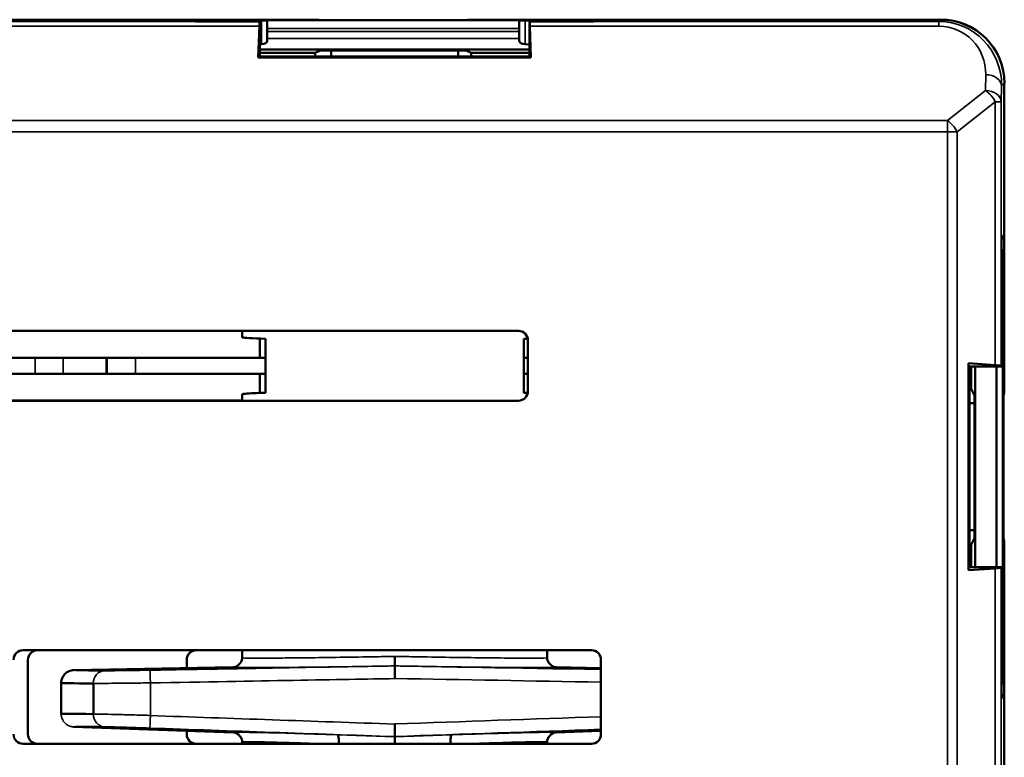
# Model space of a CAD drawing. Units: millimetres. Extents: x 125 to 605, y 3 to 384.
# Drawn here: x 463 to 494, y 251 to 275 of the extents above; entities that cross this region are included whole.
import ezdxf

# ---------------------------------------------------------------- set-up
doc = ezdxf.new("R2010")
doc.units = ezdxf.units.MM
doc.layers.add('MD_Stretta visibile', color=7, linetype='Continuous', lineweight=35)
doc.layers.add('MD_Visibile', color=7, linetype='Continuous', lineweight=50)

# ---------------------------------------------------------------- blocks, each defined once
blk = doc.blocks.new('Left')
at = {"layer": 'MD_Stretta visibile', "extrusion": (0, 1, 0)}
for p, q in [((410.952, 274.52), (469.851, 274.52)), ((470.358, 274.551), (470.358, 273.803)), ((478.48, 274.549), (470.541, 274.549)), ((478.663, 273.803), (478.663, 274.551)), ((479.26, 274.52), (491.697, 274.52)), ((491.756, 274.579), (491.697, 274.52)), ((491.697, 274.373), (491.697, 274.52)), ((410.506, 274.373), (470.297, 274.373)), ((478.48, 274.299), (470.541, 274.299)), ((478.48, 274.208), (470.541, 274.208)), ((478.815, 274.373), (491.697, 274.373)), ((478.48, 273.991), (470.541, 273.991)), ((493.161, 272.346), (493.17, 272.847)), ((493.756, 272.579), (493.67, 272.493)), ((491.963, 271.401), (493.161, 272.346)), ((493.661, 271.993), (493.67, 272.493)), ((492.273, 271.047), (493.471, 271.993)), ((493.471, 271.993), (493.661, 271.993)), ((493.471, 263.696), (493.471, 271.993)), ((493.661, 263.662), (493.661, 271.993)), ((235.549, 271.401), (491.963, 271.401)), ((491.963, 271.401), (491.963, 271.047)), ((235.549, 271.047), (491.963, 271.047)), ((491.963, 246.723), (491.963, 271.047)), ((492.273, 271.047), (491.963, 271.047)), ((492.273, 246.726), (492.273, 271.047)), ((469.764, 264.567), (469.764, 264.776)), ((463.236, 263.426), (463.236, 263.926)), ((464.114, 263.426), (464.114, 263.926)), ((465.472, 263.926), (465.472, 263.426)), ((465.504, 263.426), (465.504, 263.926)), ((466.391, 263.426), (466.391, 263.926)), ((469.764, 262.576), (469.764, 262.784)), ((493.471, 257.291), (493.471, 246.517)), ((493.661, 257.325), (493.661, 245.756)), ((469.764, 254.474), (469.764, 254.716)), ((474.252, 254.215), (474.252, 254.215)), ((474.859, 254.215), (474.859, 254.215)), ((465.064, 252.705), (465.064, 253.669)), ((465.082, 253.669), (465.082, 252.704)), ((466.862, 252.661), (466.862, 253.686)), ((472.755, 252.053), (474.556, 251.99)), ((474.556, 251.99), (476.357, 252.053))]:
    blk.add_line(p, q, dxfattribs=at)
at = {"layer": 'MD_Stretta visibile', "extrusion": (4.64852e-16, -7.28543e-18, -1)}
blk.add_ellipse((491.67, 272.493), major_axis=(0.789, 1.873), ratio=0.98135, start_param=5.891015, end_param=7.461507, dxfattribs=at)
at = {"layer": 'MD_Stretta visibile', "extrusion": (4.64834e-16, -8.33148e-18, -1)}
blk.add_ellipse((491.67, 272.846), major_axis=(-0.599, -1.411), ratio=0.975194, start_param=2.749087, end_param=4.319576, dxfattribs=at)
at = {"layer": 'MD_Stretta visibile'}
for centre, major_axis, ratio, start_param, end_param in [((493.17, 272.493), (0.5, -0.009), 0.707053, 0.024682, 1.583137), ((493.161, 271.993), (-0.31, 0.393), 0.52654, -1.964481, -0.98224), ((491.963, 271.047), (-0.31, 0.393), 0.52654, -1.964481, -0.98224), ((465.423, 253.67), (0, 0.4), 0.899222, 0.064494, 0.064546), ((343.613, -7468.37), (7722.165, -134.791), 0.999995, 1.570453, 1.571295), ((466.415, 252.704), (-1.549, 0.005), 0.006039, 0.511157, 0.534814), ((466.862, 252.662), (0.014, 0.4), 0.000098, 1.574093, 3.132888), ((474.569, 251.948), (-5.103, 0.178), 0.008719, 5.07605, 6.282965), ((481.569, 161.343), (7587.794, 264.972), 0.011965, 1.570447, 1.571303)]:
    blk.add_ellipse(centre, major_axis=major_axis, ratio=ratio, start_param=start_param, end_param=end_param, dxfattribs=at)
at = {"layer": 'MD_Stretta visibile', "extrusion": (4.64825e-16, -3.08149e-33, -1)}
blk.add_ellipse((493.161, 271.993), major_axis=(-0.5, 0.009), ratio=0.707053, start_param=1.558455, end_param=3.116911, dxfattribs=at)
at = {"layer": 'MD_Stretta visibile', "extrusion": (4.64825e-16, -9.24446e-33, -1)}
blk.add_ellipse((474.563, 254.565), major_axis=(4.807, 0.089), ratio=0.009259, start_param=3.084326, end_param=3.141486, dxfattribs=at)
at = {"layer": 'MD_Stretta visibile', "extrusion": (4.64825e-16, 4.43734e-31, -1)}
blk.add_ellipse((474.55, 254.565), major_axis=(-4.806, 0.089), ratio=0.009204, start_param=3.141773, end_param=3.199291, dxfattribs=at)
at = {"layer": 'MD_Stretta visibile', "extrusion": (4.64825e-16, -4.81482e-35, -1)}
blk.add_ellipse((465.423, 253.669), major_axis=(0, 0.4), ratio=0.899223, start_param=-1.571268, end_param=-0.020058, dxfattribs=at)
at = {"layer": 'MD_Stretta visibile', "extrusion": (4.64825e-16, 1.54074e-33, -1)}
for centre, major_axis, ratio, start_param, end_param in [((466.862, 253.686), (-0.007, 0.4), 0.000006, -1.570791, -0.008384), ((466.862, 253.687), (-0.007, 0.4), 0.000066, 0.061998, 0.062612), ((465.423, 252.705), (0.007, 0.4), 0.899155, 3.161388, 4.696938)]:
    blk.add_ellipse(centre, major_axis=major_axis, ratio=ratio, start_param=start_param, end_param=end_param, dxfattribs=at)
at = {"layer": 'MD_Stretta visibile', "extrusion": (4.70221e-16, -1.84229e-13, -1)}
blk.add_ellipse((466.415, 253.669), major_axis=(1.549, 0), ratio=0.000091, start_param=2.606788, end_param=2.630464, dxfattribs=at)
at = {"layer": 'MD_Stretta visibile', "extrusion": (4.64825e-16, -1.84889e-32, -1)}
blk.add_ellipse((732.118, 7738.324), major_axis=(-7485.839, 261.411), ratio=0.999995, start_param=4.711875, end_param=4.712903, dxfattribs=at)
at = {"layer": 'MD_Stretta visibile'}
for points, knots in [([(469.764, 254.474), (469.778, 254.472), (469.811, 254.47), (469.863, 254.469), (469.946, 254.467), (470.078, 254.466), (470.254, 254.466), (470.431, 254.466), (470.652, 254.467), (470.91, 254.469), (471.168, 254.471), (471.464, 254.474), (471.789, 254.477), (472.114, 254.481), (472.467, 254.486), (472.838, 254.492), (473.209, 254.497), (473.598, 254.504), (473.992, 254.51), (474.179, 254.514), (474.367, 254.517), (474.556, 254.521)], [-1, -1, -1, -1, -0.8981542, -0.8981542, -0.8981542, -0.7342595, -0.7342595, -0.7342595, -0.5700672, -0.5700672, -0.5700672, -0.406054, -0.406054, -0.406054, -0.2418948, -0.2418948, -0.2418948, -0.0777816, -0.0777816, -0.0777816, -0.0000004, -0.0000004, -0.0000004, -0.0000004]), ([(474.556, 254.521), (474.752, 254.517), (474.949, 254.513), (475.144, 254.51), (475.536, 254.503), (475.923, 254.497), (476.292, 254.491), (476.661, 254.486), (477.012, 254.481), (477.335, 254.477), (477.657, 254.473), (477.951, 254.47), (478.208, 254.468), (478.464, 254.466), (478.684, 254.465), (478.859, 254.466), (479.034, 254.466), (479.165, 254.467), (479.248, 254.469), (479.32, 254.47), (479.356, 254.473), (479.356, 254.476)], [-1, -1, -1, -1, -0.92182, -0.92182, -0.92182, -0.764398, -0.764398, -0.764398, -0.606933, -0.606933, -0.606933, -0.449606, -0.449606, -0.449606, -0.29211, -0.29211, -0.29211, -0.134885, -0.134885, -0.134885, 0, 0, 0, 0]), ([(466.855, 254.086), (466.706, 254.083), (466.557, 254.081), (466.413, 254.079), (466.27, 254.077), (466.133, 254.075), (466.006, 254.073), (465.88, 254.072), (465.765, 254.071), (465.665, 254.07), (465.566, 254.069), (465.482, 254.069), (465.416, 254.069)], [0.000357, 0.000357, 0.000357, 0.000357, 0.2502678, 0.2502678, 0.2502678, 0.5001785, 0.5001785, 0.5001785, 0.7500893, 0.7500893, 0.7500893, 1, 1, 1, 1]), ([(474.556, 254.221), (473.436, 254.201), (472.153, 254.179), (470.705, 254.153), (470.211, 254.145), (469.796, 254.137), (469.462, 254.132), (468.601, 254.117), (467.732, 254.101), (466.855, 254.086)], [0, 0, 0, 0, 0.5, 0.5, 0.5, 0.661446, 0.661446, 0.661446, 1, 1, 1, 1]), ([(469.461, 254.177), (469.461, 254.173), (469.493, 254.171), (469.576, 254.169), (469.657, 254.167), (469.789, 254.166), (469.991, 254.166), (470.167, 254.166), (470.397, 254.166), (470.688, 254.169), (470.77, 254.169), (470.857, 254.17), (470.949, 254.171), (471.169, 254.173), (471.396, 254.175), (471.621, 254.177), (472.01, 254.182), (472.392, 254.187), (472.736, 254.192), (473.237, 254.199), (473.657, 254.205), (473.962, 254.21), (474.292, 254.216), (474.492, 254.219), (474.556, 254.221)], [0, 0, 0, 0, 0.1623267, 0.1623267, 0.1623267, 0.3219168, 0.3219168, 0.3219168, 0.4608427, 0.4608427, 0.4608427, 0.5, 0.5, 0.5, 0.5626481, 0.5626481, 0.5626481, 0.670956, 0.670956, 0.670956, 0.8288486, 0.8288486, 0.8288486, 0.9996558, 0.9996558, 0.9996558, 0.9996558]), ([(474.556, 254.221), (474.599, 254.22), (474.807, 254.216), (475.175, 254.21), (475.481, 254.205), (475.898, 254.198), (476.395, 254.191), (476.737, 254.187), (477.117, 254.182), (477.503, 254.177), (477.724, 254.175), (477.947, 254.173), (478.163, 254.171), (478.256, 254.17), (478.345, 254.169), (478.43, 254.169), (478.689, 254.167), (478.911, 254.166), (479.093, 254.166), (479.103, 254.166), (479.113, 254.166), (479.123, 254.166), (479.343, 254.166), (479.464, 254.167), (479.536, 254.169), (479.661, 254.172), (479.651, 254.175), (479.651, 254.176)], [0, 0, 0, 0, 0.18338, 0.18338, 0.18338, 0.335442, 0.335442, 0.335442, 0.440127, 0.440127, 0.440127, 0.5, 0.5, 0.5, 0.549662, 0.549662, 0.549662, 0.7, 0.7, 0.7, 0.70479, 0.70479, 0.70479, 0.812697, 0.812697, 0.812697, 1, 1, 1, 1]), ([(466.862, 253.686), (466.657, 253.683), (466.259, 253.678), (465.744, 253.673), (465.342, 253.67), (465.155, 253.669), (465.082, 253.669)], [0, 0, 0, 0, 0.25, 0.5, 0.75, 0.9999999, 0.9999999, 0.9999999, 0.9999999]), ([(464.442, 252.302), (464.391, 252.304), (464.34, 252.315), (464.293, 252.336), (464.246, 252.357), (464.203, 252.387), (464.168, 252.424), (464.132, 252.461), (464.104, 252.505), (464.085, 252.552), (464.066, 252.599), (464.056, 252.65), (464.056, 252.701)], [0, 0, 0, 0, 0.25, 0.25, 0.25, 0.5, 0.5, 0.5, 0.75, 0.75, 0.75, 0.9994826, 0.9994826, 0.9994826, 0.9994826]), ([(466.862, 252.661), (466.797, 252.663), (466.712, 252.666), (466.609, 252.669), (466.506, 252.672), (466.384, 252.675), (466.275, 252.678), (466.057, 252.684), (465.885, 252.688), (465.734, 252.691), (465.583, 252.695), (465.453, 252.698), (465.345, 252.7), (465.237, 252.702), (465.15, 252.703), (465.082, 252.704)], [0, 0, 0, 0, 0.125, 0.125, 0.125, 0.25, 0.25, 0.25, 0.5, 0.5, 0.5, 0.75, 0.75, 0.75, 1, 1, 1, 1]), ([(481.053, 252.62), (478.887, 252.545), (476.722, 252.469), (474.556, 252.392), (474.556, 252.392), (474.556, 252.392), (474.556, 252.392)], [0.1555183, 0.1555183, 0.1555183, 0.1555183, 1, 1, 1, 1.0000158, 1.0000158, 1.0000158, 1.0000158]), ([(464.442, 252.302), (464.442, 252.308), (464.606, 252.315), (465.092, 252.31), (465.409, 252.305)], [0.0000015, 0.0000015, 0.0000015, 0.0000015, 0.5, 1, 1, 1, 1]), ([(465.409, 252.305), (465.54, 252.303), (465.747, 252.297), (466, 252.29), (466.252, 252.283), (466.55, 252.273), (466.848, 252.262)], [0, 0, 0, 0, 0.5, 0.5, 0.5, 1, 1, 1, 1]), ([(466.848, 252.262), (469.417, 252.173), (471.987, 252.083), (474.556, 251.993), (474.556, 251.993), (474.556, 251.993), (474.556, 251.993)], [0, 0, 0, 0, 1, 1, 1, 1.000002, 1.000002, 1.000002, 1.000002]), ([(479.646, 252.127), (479.646, 252.129), (479.611, 252.131), (479.542, 252.132), (479.462, 252.132), (479.337, 252.131), (479.171, 252.129), (479.002, 252.126), (478.792, 252.122), (478.548, 252.116), (478.301, 252.11), (478.018, 252.102), (477.709, 252.094), (477.395, 252.085), (477.055, 252.075), (476.698, 252.064), (476.586, 252.06), (476.472, 252.057), (476.357, 252.053)], [0.0000033, 0.0000033, 0.0000033, 0.0000033, 0.1618504, 0.1618504, 0.1618504, 0.3516361, 0.3516361, 0.3516361, 0.5442411, 0.5442411, 0.5442411, 0.7395297, 0.7395297, 0.7395297, 0.9376512, 0.9376512, 0.9376512, 1, 1, 1, 1]), ([(472.434, 251.766), (472.347, 251.769), (472.261, 251.772), (472.177, 251.774), (471.97, 251.781), (471.775, 251.787), (471.593, 251.793), (471.426, 251.798), (471.269, 251.803), (471.124, 251.807), (470.989, 251.811), (470.865, 251.814), (470.751, 251.817), (470.645, 251.82), (470.548, 251.822), (470.459, 251.824), (470.378, 251.826), (470.305, 251.827), (470.238, 251.828), (470.171, 251.83), (470.111, 251.831), (470.059, 251.831), (470.002, 251.832), (469.954, 251.832), (469.914, 251.832), (469.873, 251.832), (469.84, 251.832), (469.816, 251.832), (469.791, 251.831), (469.774, 251.83), (469.765, 251.829), (469.759, 251.828), (469.756, 251.828), (469.756, 251.827)], [-0.9382916, -0.9382916, -0.9382916, -0.9382916, -0.8928316, -0.8928316, -0.8928316, -0.7806181, -0.7806181, -0.7806181, -0.6772692, -0.6772692, -0.6772692, -0.5815917, -0.5815917, -0.5815917, -0.4928156, -0.4928156, -0.4928156, -0.4114134, -0.4114134, -0.4114134, -0.3289754, -0.3289754, -0.3289754, -0.2406356, -0.2406356, -0.2406356, -0.1495798, -0.1495798, -0.1495798, -0.0579284, -0.0579284, -0.0579284, 0, 0, 0, 0]), ([(479.356, 251.827), (479.356, 251.83), (479.318, 251.832), (479.258, 251.832), (479.172, 251.833), (479.042, 251.832), (478.909, 251.829), (478.803, 251.828), (478.695, 251.825), (478.599, 251.823), (478.513, 251.821), (478.421, 251.819), (478.323, 251.816), (478.092, 251.81), (477.826, 251.802), (477.533, 251.793), (477.266, 251.785), (476.977, 251.776), (476.671, 251.766)], [-1, -1, -1, -1, -0.8618563, -0.8618563, -0.8618563, -0.6605918, -0.6605918, -0.6605918, -0.5, -0.5, -0.5, -0.4129738, -0.4129738, -0.4129738, -0.2081599, -0.2081599, -0.2081599, -0.0214463, -0.0214463, -0.0214463, -0.0214463])]:
    blk.add_open_spline(points, degree=3, knots=knots, dxfattribs=at)
for points in [[(464.449, 254.089), (464.449, 254.089), (464.449, 254.089), (464.449, 254.089)], [(465.416, 254.069), (465.099, 254.069), (464.613, 254.072), (464.449, 254.082), (464.449, 254.089)], [(469.462, 254.176), (469.461, 254.176), (469.461, 254.177), (469.461, 254.177)], [(481.053, 254.107), (478.228, 254.156), (476.062, 254.194), (474.556, 254.221)], [(479.651, 254.176), (479.651, 254.176), (479.651, 254.176), (479.65, 254.176)], [(466.862, 253.686), (470.295, 253.746), (472.859, 253.791), (474.556, 253.822)], [(464.056, 252.701), (464.056, 252.701), (464.056, 252.702), (464.056, 252.702)], [(465.393, 252.306), (465.393, 252.306), (465.393, 252.306), (465.393, 252.306)], [(470.36, 251.826), (470.36, 251.826), (470.361, 251.826), (470.361, 251.826)]]:
    blk.add_open_spline(points, degree=3, dxfattribs=at)
at = {"layer": 'MD_Visibile', "extrusion": (0, 1, 0)}
for p, q in [((411.965, 274.579), (468.747, 274.579)), ((468.185, 274.579), (412.618, 274.579)), ((468.185, 274.579), (468.298, 274.522)), ((468.298, 274.522), (469.851, 274.52)), ((468.747, 274.579), (468.69, 274.521)), ((472.161, 274.579), (468.747, 274.579)), ((468.796, 274.552), (468.747, 274.579)), ((468.796, 274.552), (468.765, 274.521)), ((468.796, 274.552), (470.358, 274.551)), ((470.307, 274.517), (470.307, 273.44)), ((470.541, 274.299), (470.541, 274.549)), ((470.541, 274.549), (470.541, 274.549)), ((472.208, 274.567), (472.161, 274.579)), ((472.208, 274.567), (476.813, 274.567)), ((476.813, 274.567), (476.86, 274.579)), ((480.274, 274.579), (476.86, 274.579)), ((478.48, 274.299), (478.48, 274.549)), ((478.48, 274.549), (478.48, 274.549)), ((478.663, 274.551), (480.225, 274.552)), ((478.804, 274.517), (478.804, 273.44)), ((480.813, 274.522), (479.26, 274.52)), ((480.225, 274.552), (480.274, 274.579)), ((480.225, 274.552), (480.256, 274.521)), ((491.756, 274.579), (480.274, 274.579)), ((480.331, 274.521), (480.274, 274.579)), ((480.813, 274.522), (480.927, 274.579)), ((491.756, 274.579), (480.927, 274.579)), ((470.297, 274.373), (470.262, 273.389)), ((470.541, 274.299), (470.541, 274.208)), ((470.541, 274.208), (470.541, 273.991)), ((478.48, 274.208), (478.48, 274.299)), ((478.48, 274.208), (478.48, 273.991)), ((478.849, 273.389), (478.815, 274.373)), ((470.541, 273.991), (470.541, 273.918)), ((478.48, 273.918), (478.48, 273.991)), ((470.307, 273.801), (470.358, 273.803)), ((470.307, 273.636), (478.804, 273.636)), ((472.056, 273.534), (470.307, 273.534)), ((472.208, 273.61), (472.056, 273.534)), ((472.056, 273.534), (472.056, 273.42)), ((472.208, 273.61), (476.813, 273.61)), ((472.556, 273.42), (472.556, 273.61)), ((476.556, 273.42), (476.556, 273.61)), ((476.813, 273.61), (476.965, 273.534)), ((478.804, 273.534), (476.965, 273.534)), ((476.965, 273.534), (476.965, 273.42)), ((478.663, 273.803), (478.804, 273.796)), ((470.262, 273.389), (470.387, 273.42)), ((470.262, 273.389), (478.849, 273.389)), ((470.307, 273.44), (470.387, 273.42)), ((472.556, 273.42), (470.387, 273.42)), ((476.556, 273.42), (472.556, 273.42)), ((478.725, 273.42), (476.556, 273.42)), ((478.725, 273.42), (478.804, 273.44)), ((478.725, 273.42), (478.849, 273.389)), ((493.756, 267.257), (493.756, 272.579)), ((493.756, 272.579), (493.756, 267.821)), ((493.679, 267.667), (493.663, 267.677)), ((493.663, 267.677), (493.663, 263.652)), ((493.756, 267.821), (493.679, 267.667)), ((493.756, 267.257), (493.663, 267.349)), ((493.711, 267.174), (493.663, 267.221)), ((493.711, 267.174), (493.756, 267.257)), ((493.711, 267.174), (493.711, 253.813)), ((493.756, 262.843), (493.756, 267.257)), ((478.453, 264.776), (460.853, 264.776)), ((469.756, 264.776), (469.756, 264.572)), ((470.489, 264.527), (470.489, 262.824)), ((478.622, 264.527), (478.622, 262.824)), ((470.308, 264.477), (470.308, 263.926)), ((478.753, 262.876), (478.753, 264.476)), ((463.236, 263.926), (461.617, 263.926)), ((464.114, 263.926), (463.236, 263.926)), ((464.114, 263.926), (465.472, 263.926)), ((465.472, 263.926), (465.504, 263.926)), ((465.504, 263.926), (466.391, 263.926)), ((466.391, 263.926), (470.489, 263.926)), ((478.622, 263.926), (478.753, 263.926)), ((492.623, 263.755), (492.623, 257.232)), ((492.623, 263.755), (493.471, 263.696)), ((492.623, 263.755), (492.656, 263.421)), ((492.679, 263.653), (492.656, 263.421)), ((493.663, 263.652), (492.679, 263.653)), ((492.711, 262.948), (492.711, 263.653)), ((492.833, 263.653), (492.833, 257.334)), ((493.511, 263.652), (493.511, 257.334)), ((493.661, 263.662), (493.663, 263.652)), ((463.236, 263.426), (461.617, 263.426)), ((464.114, 263.426), (463.236, 263.426)), ((464.114, 263.426), (465.472, 263.426)), ((466.391, 263.426), (465.504, 263.426)), ((470.489, 263.426), (466.391, 263.426)), ((470.308, 263.426), (470.308, 262.877)), ((478.753, 263.426), (478.622, 263.426)), ((492.656, 262.493), (492.656, 263.421)), ((469.756, 262.78), (469.756, 262.78)), ((469.756, 262.78), (469.756, 262.576)), ((492.711, 262.948), (492.656, 262.948)), ((492.711, 262.948), (492.813, 262.743)), ((492.813, 258.243), (492.813, 262.743)), ((493.756, 262.843), (493.731, 262.743)), ((493.731, 258.243), (493.731, 262.743)), ((469.756, 262.577), (460.843, 262.577)), ((460.853, 262.576), (478.453, 262.576)), ((492.656, 262.493), (492.813, 262.493)), ((492.656, 262.493), (492.656, 258.493)), ((492.656, 258.493), (492.813, 258.493)), ((492.656, 257.565), (492.656, 258.493)), ((492.711, 258.039), (492.656, 258.039)), ((492.711, 258.039), (492.813, 258.243)), ((492.711, 258.039), (492.711, 257.334)), ((493.756, 258.144), (493.731, 258.243)), ((493.756, 258.144), (493.756, 253.73)), ((492.656, 257.565), (492.623, 257.232)), ((492.656, 257.565), (492.679, 257.334)), ((493.471, 257.291), (492.623, 257.232)), ((493.663, 257.334), (492.679, 257.334)), ((493.663, 257.334), (493.661, 257.325)), ((493.663, 253.309), (493.663, 257.334)), ((480.753, 254.716), (462.853, 254.716)), ((469.756, 254.716), (469.756, 254.476)), ((479.356, 254.716), (479.356, 254.476)), ((463.008, 254.416), (463.008, 252.066)), ((468.008, 254.151), (468.008, 254.416)), ((481.053, 252.066), (481.053, 254.416)), ((469.461, 254.177), (464.449, 254.089)), ((473.952, 254.21), (473.952, 254.21)), ((474.052, 254.212), (474.052, 254.212)), ((474.052, 254.212), (474.052, 254.212)), ((474.556, 254.221), (474.556, 253.822)), ((475.059, 254.212), (475.059, 254.212)), ((475.059, 254.212), (475.059, 254.212)), ((475.16, 254.21), (475.16, 254.21)), ((481.053, 254.152), (479.651, 254.177)), ((464.056, 253.689), (464.056, 253.69)), ((464.056, 253.689), (464.056, 253.689)), ((464.056, 253.689), (464.056, 252.702)), ((493.711, 253.813), (493.663, 253.766)), ((493.756, 253.73), (493.663, 253.638)), ((493.711, 253.813), (493.756, 253.73)), ((493.756, 253.73), (493.756, 244.948)), ((493.679, 253.319), (493.663, 253.309)), ((493.756, 253.166), (493.679, 253.319)), ((493.756, 253.166), (493.756, 244.948)), ((464.056, 252.701), (464.056, 252.702)), ((464.442, 252.303), (469.466, 252.127)), ((468.008, 252.066), (468.008, 252.177)), ((474.556, 252.392), (474.556, 251.993)), ((481.053, 252.176), (479.646, 252.126)), ((469.756, 251.827), (469.756, 251.766)), ((474.556, 251.99), (474.556, 251.993)), ((474.556, 251.766), (474.556, 251.99)), ((479.356, 251.827), (479.356, 251.766)), ((463.308, 251.766), (462.843, 251.766)), ((480.753, 251.766), (462.853, 251.766)), ((469.756, 251.766), (463.308, 251.766)), ((480.763, 251.766), (479.356, 251.766))]:
    blk.add_line(p, q, dxfattribs=at)
at = {"layer": 'MD_Visibile', "extrusion": (4.64825e-16, 2.61758e-47, -1)}
for centre, start, end in [((-470.608, 264.477), 0, 10.7879), ((-468.308, 254.416), 0, 88.0958), ((-480.753, 252.066), 180, 270)]:
    blk.add_arc(centre, 0.3, start, end, dxfattribs=at)
at = {"layer": 'MD_Visibile'}
for centre, start, end in [((478.453, 264.476), 0, 90), ((470.608, 262.877), 180, 190.9975), ((478.453, 262.876), 270, 360), ((462.853, 254.416), 90, 180), ((463.308, 254.416), 91.9042, 180), ((480.753, 254.416), 0, 90), ((462.853, 252.066), 180, 270)]:
    blk.add_arc(centre, 0.3, start, end, dxfattribs=at)
at = {"layer": 'MD_Visibile', "extrusion": (4.64825e-16, -2.05301e-56, -1)}
blk.add_arc((-463.308, 252.066), 0.3, 270, 0, dxfattribs=at)
at = {"layer": 'MD_Visibile', "extrusion": (4.64825e-16, -2.05076e-56, -1)}
blk.add_arc((-468.308, 252.066), 0.3, 270, 0, dxfattribs=at)
at = {"layer": 'MD_Visibile'}
for centre, major_axis, ratio, start_param, end_param in [((469.752, 209.063), (0, 65.457), 0.996195, -0.008512, -0.001514), ((470.341, 274.549), (-0.2, 0), 0.008727, 3.141574, 4.625104), ((478.68, 274.549), (-0.2, 0), 0.008727, -1.483511, 0.000019), ((474.557, 264.572), (4.801, 0), 0.017452, 3.199175, 3.701593), ((474.557, 262.779), (4.802, 0), 0.017452, 3.084006, 3.141571), ((474.557, 262.779), (4.801, 0), 0.017452, 2.581592, 3.08401), ((474.556, 262.779), (4.8, 0), 0.017455, 0.50883, 0.560075), ((474.043, 252.353), (-9.988, 0.349), 0.0087, -0.452799, 0.000304)]:
    blk.add_ellipse(centre, major_axis=major_axis, ratio=ratio, start_param=start_param, end_param=end_param, dxfattribs=at)
at = {"layer": 'MD_Visibile', "extrusion": (4.64825e-16, -5.38099e-43, -1)}
blk.add_ellipse((470.309, 274.019), major_axis=(0, 0.5), ratio=0.034899, start_param=-0.785039, end_param=-0.097344, dxfattribs=at)
at = {"layer": 'MD_Visibile', "extrusion": (4.64825e-16, -1.83671e-40, -1)}
blk.add_ellipse((479.359, 209.063), major_axis=(0, 65.457), ratio=0.996195, start_param=-0.008512, end_param=-0.001514, dxfattribs=at)
at = {"layer": 'MD_Visibile', "extrusion": (4.64825e-16, 0, -1)}
blk.add_ellipse((478.802, 274.019), major_axis=(0, 0.5), ratio=0.034899, start_param=0.097344, end_param=0.785039, dxfattribs=at)
at = {"layer": 'MD_Visibile', "extrusion": (4.64825e-16, -1.2326e-30, -1)}
blk.add_ellipse((491.756, 272.579), major_axis=(-1.415, -1.415), ratio=0.999695, start_param=2.356347, end_param=3.926839, dxfattribs=at)
at = {"layer": 'MD_Visibile', "extrusion": (4.64825e-16, -2.21867e-30, -1)}
blk.add_ellipse((491.756, 272.578), major_axis=(-1.415, -1.415), ratio=0.999695, start_param=2.356347, end_param=3.926839, dxfattribs=at)
at = {"layer": 'MD_Visibile', "extrusion": (4.64825e-16, 1.30873e-26, -1)}
blk.add_ellipse((470.341, 273.918), major_axis=(0.2, 0), ratio=0.57735, start_param=0, end_param=1.48353, dxfattribs=at)
at = {"layer": 'MD_Visibile', "extrusion": (4.64825e-16, 2.20796e-27, -1)}
blk.add_ellipse((478.68, 273.918), major_axis=(0.2, 0), ratio=0.57735, start_param=1.658063, end_param=3.141593, dxfattribs=at)
at = {"layer": 'MD_Visibile', "extrusion": (4.64825e-16, -7.25868e-36, -1)}
blk.add_ellipse((474.557, 264.572), major_axis=(-4.801, 0), ratio=0.017452, start_param=6.225598, end_param=6.283185, dxfattribs=at)
at = {"layer": 'MD_Visibile', "extrusion": (4.64825e-16, -1.81834e-38, -1)}
blk.add_ellipse((474.555, 264.572), major_axis=(-4.801, 0), ratio=0.017452, start_param=3.650234, end_param=3.701592, dxfattribs=at)
at = {"layer": 'MD_Visibile', "extrusion": (4.64915e-16, 2.4226e-17, -1)}
blk.add_ellipse((493.161, 263.661), major_axis=(0.5, 0), ratio=0.087482, start_param=-0.90295, end_param=-0.017521, dxfattribs=at)
at = {"layer": 'MD_Visibile', "extrusion": (4.64825e-16, -1.19386e-39, -1)}
blk.add_ellipse((466.391, 263.426), major_axis=(-1.3, 0), ratio=0, start_param=0.785395, end_param=0.819461, dxfattribs=at)
at = {"layer": 'MD_Visibile', "extrusion": (4.64825e-16, 2.17482e-41, -1)}
blk.add_ellipse((474.557, 262.78), major_axis=(-4.801, 0), ratio=0.017452, start_param=6.283159, end_param=6.843185, dxfattribs=at)
at = {"layer": 'MD_Visibile', "extrusion": (4.64825e-16, -1.44838e-41, -1)}
blk.add_ellipse((474.555, 262.78), major_axis=(-4.801, 0), ratio=0.017452, start_param=2.58159, end_param=2.632889, dxfattribs=at)
at = {"layer": 'MD_Visibile', "extrusion": (4.64915e-16, -2.4226e-17, -1)}
blk.add_ellipse((493.161, 257.325), major_axis=(0.5, 0), ratio=0.087482, start_param=0.017521, end_param=0.90295, dxfattribs=at)
at = {"layer": 'MD_Visibile', "extrusion": (4.64825e-16, 3.80564e-31, -1)}
blk.add_ellipse((474.053, 253.855), major_axis=(9.997, 0.166), ratio=0.008352, start_param=2.688852, end_param=3.141727, dxfattribs=at)
at = {"layer": 'MD_Visibile'}
for points, knots in [([(469.461, 254.177), (469.592, 254.179), (469.742, 254.314), (469.755, 254.45), (469.755, 254.458), (469.756, 254.467), (469.756, 254.476)], [0, 0, 0, 0, 0.9378288, 0.9378288, 0.9378288, 0.9995891, 0.9995891, 0.9995891, 0.9995891]), ([(474.556, 254.521), (474.556, 254.517), (474.556, 254.51), (474.556, 254.502), (474.556, 254.48), (474.556, 254.454), (474.556, 254.399), (474.556, 254.375), (474.556, 254.32), (474.556, 254.292), (474.556, 254.253), (474.556, 254.24), (474.556, 254.224), (474.556, 254.22), (474.556, 254.221)], [-0.0019046, -0.0019046, -0.0019046, -0.0019046, -0.0009523, 0, 0, 0.00567375, 0.00567375, 0.01057791, 0.01057791, 0.01774295, 0.01774295, 0.02334323, 0.02334323, 0.02851499, 0.02851499, 0.02851499, 0.02851499]), ([(479.356, 254.476), (479.356, 254.345), (479.489, 254.193), (479.624, 254.178), (479.633, 254.178), (479.642, 254.177), (479.651, 254.176)], [0.0004222, 0.0004222, 0.0004222, 0.0004222, 0.9374376, 0.9374376, 0.9374376, 1, 1, 1, 1]), ([(464.449, 254.089), (464.397, 254.088), (464.345, 254.077), (464.298, 254.057), (464.25, 254.036), (464.206, 254.006), (464.17, 253.969), (464.134, 253.932), (464.105, 253.888), (464.085, 253.84), (464.066, 253.793), (464.056, 253.741), (464.056, 253.69)], [0, 0, 0, 0, 0.25, 0.25, 0.25, 0.5, 0.5, 0.5, 0.75, 0.75, 0.75, 0.9977345, 0.9977345, 0.9977345, 0.9977345]), ([(469.756, 251.827), (469.756, 251.958), (469.625, 252.11), (469.49, 252.125), (469.482, 252.126), (469.474, 252.127), (469.467, 252.127)], [0.0005681, 0.0005681, 0.0005681, 0.0005681, 0.9441981, 0.9441981, 0.9441981, 0.9982399, 0.9982399, 0.9982399, 0.9982399]), ([(479.356, 251.827), (479.356, 251.958), (479.487, 252.11), (479.622, 252.125), (479.63, 252.126), (479.638, 252.127), (479.645, 252.127)], [-0.9995289, -0.9995289, -0.9995289, -0.9995289, -0.0562151, -0.0562151, -0.0562151, -0.0018114, -0.0018114, -0.0018114, -0.0018114]), ([(472.801, 251.766), (472.802, 251.828), (472.8, 251.904), (472.791, 251.963), (472.786, 251.994), (472.772, 252.052), (472.755, 252.053)], [0.031917, 0.031917, 0.031917, 0.031917, 0.5, 0.5, 0.5, 1, 1, 1, 1]), ([(476.357, 252.053), (476.349, 252.053), (476.34, 252.042), (476.333, 252.02), (476.33, 252.01), (476.325, 251.993), (476.32, 251.963), (476.315, 251.929), (476.314, 251.895), (476.312, 251.871), (476.311, 251.841), (476.31, 251.805), (476.311, 251.766)], [0, 0, 0, 0, 0.25, 0.25, 0.25, 0.5, 0.5, 0.5, 0.75, 0.75, 0.75, 0.9764678, 0.9764678, 0.9764678, 0.9764678])]:
    blk.add_open_spline(points, degree=3, knots=knots, dxfattribs=at)
for points in [[(464.056, 253.69), (464.056, 253.69), (464.056, 253.689), (464.056, 253.689)], [(464.056, 253.689), (464.056, 253.689), (464.056, 253.689), (464.056, 253.689)]]:
    blk.add_open_spline(points, degree=3, dxfattribs=at)

msp = doc.modelspace()

# ---------------------------------------------------------------- block references
at = {"layer": 'MD_Visibile'}
msp.add_blockref('Left', (0, 0), dxfattribs=at)

doc.saveas('drawing.dxf')
